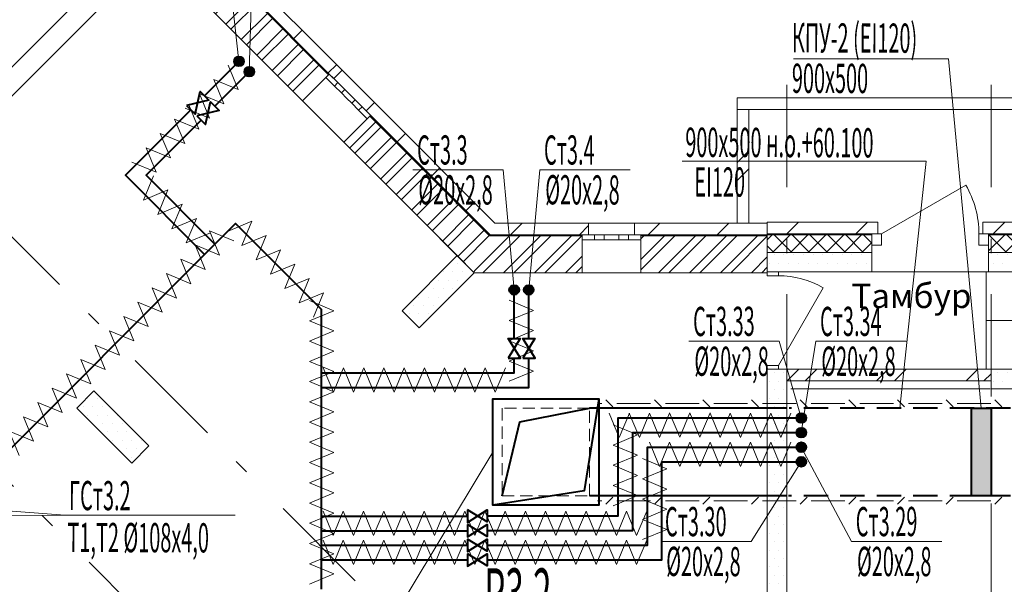
# Model space of a CAD drawing. Extents: x 2347088 to 2795425, y 492852 to 1083456.
# Drawn here: x 2498545 to 2508662, y 815674 to 821471 of the extents above; entities that cross this region are included whole.
import ezdxf

# ---------------------------------------------------------------- set-up
doc = ezdxf.new("R2010")
doc.units = 0
doc.header["$MEASUREMENT"] = 0
for name, pattern in [('DASHED2', [0.375, 0.25, -0.125]), ('Dot & Dashed', [716.388884, 350, -176.388884, 50, -140]), ('штриховая2', [0.375, 0.25, -0.125])]:
    doc.linetypes.add(name, pattern=pattern)
for name, color, linetype, lineweight in [('Вытяжка', 92, 'Continuous', 40), ('Дымка', 172, 'Continuous', 40), ('Изоляция', 2, 'Continuous', 13), ('Отопление', 1, 'Continuous', 40)]:
    doc.layers.add(name, color=color, linetype=linetype, lineweight=lineweight)
doc.layers.add('кон 1', color=7, linetype='Continuous', lineweight=20, true_color=0x787878)
doc.layers.add('Оси', color=7, linetype='Continuous')
doc.styles.add('СГЕНЕРИР_СТИЛЬ_1', font='ARIAL.TTF')
doc.styles.add('стиль1', font='simplex.shx', dxfattribs={"width": 0.7, "oblique": 10, "height": 330})
pattern_1 = [(45, (2351946.3, 606100.9), (-459.6194, 459.6194), []), (45, (2351854.4, 606192.85), (-459.6194, 459.6194), [])]
pattern_2 = [(45, (2351946.3, 606100.93), (-353.5534, 353.5534), [])]
pattern_3 = [(45, (2351946.3, 606100.93), (-159.09903, 159.09903), []), (45, (2351893.27, 606153.96), (-159.09903, 159.09903), [])]
pattern_4 = [(0, (2351946.3, 606100.93), (0, 173.20508), [0, -100]), (0, (2351996.3, 606187.53), (0, 173.20508), [0, -100])]
pattern_5 = [(45, (2351946.3, 606100.93), (-91.92388, 91.92388), []), (135, (2351946.3, 606100.93), (91.92388, 91.92388), [])]

msp = doc.modelspace()

# ---------------------------------------------------------------- hatches: boundary and pattern name
at = {"layer": 'Дымка'}
msp.add_hatch(color=256, dxfattribs=at).paths.add_polyline_path([(2508525.5, 817481.9), (2508325.5, 817481.9), (2508325.5, 816581.9), (2508525.5, 816581.9)])
at = {"layer": 'кон 1'}
h = msp.add_hatch(dxfattribs=at)
h.set_pattern_fill('COMMON_BRICK_0003', color=256, scale=100, style=0, pattern_type=2)
h.set_pattern_definition(pattern_2)
h.paths.add_polyline_path([(2500773.5, 821866.1), (2501726.4, 820913.2), (2501772.3, 820867.3), (2501857.2, 820952.1), (2500858.4, 821951)])
h = msp.add_hatch(dxfattribs=at)
h.set_pattern_fill('STEEL_0003', color=256, scale=100, style=0, pattern_type=2)
h.set_pattern_definition(pattern_3)
h.paths.add_polyline_path([(2500497.7, 821590.3), (2501450.6, 820637.5), (2501691, 820877.9), (2501719.3, 820906.2), (2500766.4, 821859)])
for points in [[(2500773.5, 821866.1), (2500766.4, 821859), (2501719.3, 820906.2), (2501726.4, 820913.2)], [(2502143.6, 820481.9), (2503373.6, 819251.9), (2503377.7, 819261.9), (2502150.6, 820489)], [(2503377.7, 819261.9), (2503373.6, 819251.9), (2504325.5, 819251.9), (2504325.5, 819261.9)], [(2504925.5, 819261.9), (2504925.5, 819251.9), (2506225.5, 819251.9), (2506225.5, 819261.9)]]:
    msp.add_hatch(color=256, dxfattribs=at).paths.add_polyline_path(points)
h = msp.add_hatch(dxfattribs=at)
h.set_pattern_fill('COMMON_BRICK_0003', color=256, scale=100, style=0, pattern_type=2)
h.set_pattern_definition(pattern_2)
h.paths.add_polyline_path([(2502104.7, 820534.9), (2502150.6, 820489), (2503377.7, 819261.9), (2503427.4, 819381.9), (2502189.5, 820619.8)])
h = msp.add_hatch(dxfattribs=at)
h.set_pattern_fill('STEEL_0003', color=256, scale=100, style=0, pattern_type=2)
h.set_pattern_definition(pattern_3)
h.paths.add_polyline_path([(2502115.3, 820453.6), (2501874.9, 820213.2), (2503039.4, 819048.7), (2503216.2, 818871.9), (2503373.6, 819251.9), (2502143.6, 820481.9)])
h = msp.add_hatch(dxfattribs=at)
h.set_pattern_fill('INSULATION_0003', color=256, scale=100, style=0, pattern_type=2)
h.set_pattern_definition(pattern_1)
h.paths.add_polyline_path([(2505915.5, 820547.9), (2505915.5, 819381.9), (2506035.5, 819381.9), (2506035.5, 820547.9)])
h = msp.add_hatch(dxfattribs=at)
h.set_pattern_fill('COMMON_BRICK_0003', color=256, scale=100, style=0, pattern_type=2)
h.set_pattern_definition(pattern_2)
h.paths.add_polyline_path([(2503377.7, 819261.9), (2504325.5, 819261.9), (2504390.5, 819261.9), (2504390.5, 819381.9), (2503427.4, 819381.9)])
h = msp.add_hatch(dxfattribs=at)
h.set_pattern_fill('COMMON_BRICK_0003', color=256, scale=100, style=0, pattern_type=2)
h.set_pattern_definition(pattern_2)
h.paths.add_polyline_path([(2506225.5, 819381.9), (2504860.5, 819381.9), (2504860.5, 819261.9), (2504925.5, 819261.9), (2506225.5, 819261.9)])
h = msp.add_hatch(dxfattribs=at)
h.set_pattern_fill('COMMON_BRICK_0003', color=256, scale=100, style=0, pattern_type=2)
h.set_pattern_definition(pattern_2)
h.paths.add_polyline_path([(2506225.5, 819271.9), (2507300.5, 819271.9), (2507360.5, 819271.9), (2507360.5, 819391.9), (2506225.5, 819391.9)])
h = msp.add_hatch(dxfattribs=at)
h.set_pattern_fill('COMMON_BRICK_0003', color=256, scale=100, style=0, pattern_type=2)
h.set_pattern_definition(pattern_2)
h.paths.add_polyline_path([(2508440.5, 819391.9), (2508440.5, 819271.9), (2508500.5, 819271.9), (2512100.9, 819271.9), (2512160.9, 819271.9), (2512160.9, 819391.9)])
h = msp.add_hatch(dxfattribs=at)
h.set_pattern_fill('STEEL_0003', color=256, scale=100, style=0, pattern_type=2)
h.set_pattern_definition(pattern_3)
h.paths.add_polyline_path([(2503373.6, 819251.9), (2503216.2, 818871.9), (2504325.5, 818871.9), (2504325.5, 819211.9), (2504325.5, 819251.9)])
h = msp.add_hatch(dxfattribs=at)
h.set_pattern_fill('STEEL_0003', color=256, scale=100, style=0, pattern_type=2)
h.set_pattern_definition(pattern_3)
h.paths.add_polyline_path([(2504925.5, 819251.9), (2504925.5, 819211.9), (2504925.5, 818871.9), (2506225.5, 818871.9), (2506225.5, 819251.9)])
h = msp.add_hatch(dxfattribs=at)
h.set_pattern_fill('CONCRETE_BLOCK_0003', color=256, scale=100, style=0, pattern_type=2)
h.set_pattern_definition(pattern_5)
h.paths.add_polyline_path([(2506225.5, 819081.9), (2507300.5, 819081.9), (2507300.5, 819156.9), (2507300.5, 819261.9), (2506225.5, 819261.9)])
h = msp.add_hatch(dxfattribs=at)
h.set_pattern_fill('CONCRETE_BLOCK_0003', color=256, scale=100, style=0, pattern_type=2)
h.set_pattern_definition(pattern_5)
h.paths.add_polyline_path([(2512100.9, 819261.9), (2508500.5, 819261.9), (2508500.5, 819156.9), (2508500.5, 819081.9), (2512100.9, 819081.9), (2512100.9, 819156.9)])
h = msp.add_hatch(dxfattribs=at)
h.set_pattern_fill('PLASTER_0003', color=256, scale=100, style=0, pattern_type=2)
h.set_pattern_definition(pattern_4)
h.paths.add_polyline_path([(2503039.4, 819048.7), (2502473.7, 818483), (2502650.5, 818306.2), (2503216.2, 818871.9)])
h = msp.add_hatch(dxfattribs=at)
h.set_pattern_fill('PLASTER_0003', color=256, scale=100, style=0, pattern_type=2)
h.set_pattern_definition(pattern_4)
h.paths.add_polyline_path([(2506225.5, 819081.9), (2506425.5, 818881.9), (2507300.6, 818881.9), (2507300.6, 819081.9)])
h = msp.add_hatch(dxfattribs=at)
h.set_pattern_fill('PLASTER_0003', color=256, scale=100, style=0, pattern_type=2)
h.set_pattern_definition(pattern_4)
h.paths.add_polyline_path([(2506225.5, 819081.9), (2506225.5, 818881.9), (2506340.5, 818881.9), (2506425.5, 818881.9)])
h = msp.add_hatch(dxfattribs=at)
h.set_pattern_fill('PLASTER_0003', color=256, scale=100, style=0, pattern_type=2)
h.set_pattern_definition(pattern_4)
h.paths.add_polyline_path([(2508500.6, 819081.9), (2508500.6, 818881.9), (2512101, 818881.9), (2512101, 819081.9)])
h = msp.add_hatch(dxfattribs=at)
h.set_pattern_fill('PLASTER_0003', color=256, scale=100, style=0, pattern_type=2)
h.set_pattern_definition(pattern_4)
h.paths.add_polyline_path([(2506340.5, 817881.9), (2506225.5, 817881.9), (2506225.5, 813331.9), (2506425.5, 813331.9), (2506425.5, 817881.9)])
h = msp.add_hatch(dxfattribs=at)
h.set_pattern_fill('INSULATION_0003', color=256, scale=100, style=0, pattern_type=2)
h.set_pattern_definition(pattern_1)
h.paths.add_polyline_path([(2508525.5, 817881.9), (2506425.5, 817881.9), (2506425.5, 817761.9), (2508525.5, 817761.9)])
h = msp.add_hatch(dxfattribs=at)
h.set_pattern_fill('PLASTER_0003', color=256, scale=100, style=0, pattern_type=2)
h.set_pattern_definition(pattern_4)
h.paths.add_polyline_path([(2508525.5, 817681.9), (2510225.5, 817681.9), (2510225.5, 817766.9), (2510225.5, 817881.9), (2508525.5, 817881.9)])
h = msp.add_hatch(dxfattribs=at)
h.set_pattern_fill('PLASTER_0003', color=256, scale=100, style=0, pattern_type=2)
h.set_pattern_definition(pattern_4)
h.paths.add_polyline_path([(2499873.6, 817094.9), (2499307.9, 817660.6), (2499131.2, 817483.9), (2499696.8, 816918.2)])
at = {"layer": 'Отопление'}
for points in [[(2500762.7, 821007.1, 1), (2500833.4, 821077.8, 1)], [(2500868.8, 820901, -1), (2500939.5, 820971.7, -1)], [(2503625.9, 818646.9, 1), (2503625.9, 818746.9, 1)], [(2503775.9, 818646.9, -1), (2503775.9, 818746.9, -1)], [(2506625.9, 817381.9, -1), (2506525.9, 817381.9, -1)], [(2506625.9, 817231.9, 1), (2506525.9, 817231.9, 1)], [(2506625.9, 817081.9, -1), (2506525.9, 817081.9, -1)], [(2506625.9, 816931.9, 1), (2506525.9, 816931.9, 1)]]:
    msp.add_hatch(color=256, dxfattribs=at).paths.add_polyline_path(points)

# ---------------------------------------------------------------- linework, layer by layer
at = {"layer": 'Вытяжка', "color": 5, "lineweight": 13}
for points in [[(2506495.9, 821069.7), (2508087.8, 821069.7), (2508425.3, 817481.9)], [(2507588.8, 817481.9), (2507858, 820018.5), (2505350.9, 820018.5)], [(2503405.7, 817031.9), (2502202.7, 815037), (2500235.6, 815037)]]:
    msp.add_lwpolyline(points, dxfattribs=at)
at = {"layer": 'Дымка'}
for points in [[(2504495.7, 817576.9), (2504495.7, 816486.9), (2503405.7, 816486.9), (2503405.7, 817576.9), (2504495.7, 817576.9), (2504344.9, 816633), (2503405.7, 816486.9)], [(2503500.7, 816581.9), (2503682.9, 817341.6), (2504400.7, 817481.9)], [(2506425.5, 817481.9), (2504400.7, 817481.9)], [(2508525.5, 817481.9), (2508525.5, 816581.9), (2508325.5, 816581.9), (2508325.5, 817481.9), (2508525.5, 817481.9)], [(2506425.5, 816581.9), (2504400.7, 816581.9)]]:
    msp.add_lwpolyline(points, dxfattribs=at)
at = {"layer": 'Дымка', "lineweight": 13}
for points in [[(2504525, 817531.9), (2504480.5, 817531.9)], [(2504566.8, 817568.4), (2504639.8, 817495.4)], [(2505025, 817531.9), (2504680.5, 817531.9)], [(2505066.8, 817568.4), (2505139.8, 817495.4)], [(2505525, 817531.9), (2505180.5, 817531.9)], [(2505564.2, 817568.4), (2505637.2, 817495.4)], [(2506022.3, 817531.9), (2505677.9, 817531.9)], [(2506064.2, 817568.4), (2506137.2, 817495.4)], [(2506522.3, 817531.9), (2506177.9, 817531.9)], [(2506564.2, 817568.4), (2506637.2, 817495.4)], [(2507022.3, 817531.9), (2506677.9, 817531.9)], [(2507064.2, 817568.4), (2507137.2, 817495.4)], [(2507522.3, 817531.9), (2507177.9, 817531.9)], [(2507564.2, 817568.4), (2507637.2, 817495.4)], [(2508022.3, 817531.9), (2507677.9, 817531.9)], [(2508064.2, 817568.4), (2508137.2, 817495.4)], [(2508522.3, 817531.9), (2508177.9, 817531.9)], [(2508564.2, 817568.4), (2508637.2, 817495.4)], [(2504525, 816531.9), (2504480.5, 816531.9)], [(2504566.8, 816495.4), (2504639.8, 816568.4)], [(2505025, 816531.9), (2504680.5, 816531.9)], [(2505066.8, 816495.4), (2505139.8, 816568.4)], [(2505525, 816531.9), (2505180.5, 816531.9)], [(2505564.2, 816495.4), (2505637.2, 816568.4)], [(2506022.3, 816531.9), (2505677.9, 816531.9)], [(2506064.2, 816495.4), (2506137.2, 816568.4)], [(2506522.3, 816531.9), (2506177.9, 816531.9)], [(2506564.2, 816495.4), (2506637.2, 816568.4)], [(2507022.3, 816531.9), (2506677.9, 816531.9)], [(2507064.2, 816495.4), (2507137.2, 816568.4)], [(2507522.3, 816531.9), (2507177.9, 816531.9)], [(2507564.2, 816495.4), (2507637.2, 816568.4)], [(2508022.3, 816531.9), (2507677.9, 816531.9)], [(2508064.2, 816495.4), (2508137.2, 816568.4)], [(2508522.3, 816531.9), (2508177.9, 816531.9)], [(2508564.2, 816495.4), (2508637.2, 816568.4)]]:
    msp.add_lwpolyline(points, dxfattribs=at)
at = {"layer": 'Дымка', "linetype": 'штриховая2', "lineweight": 13, "ltscale": 500}
msp.add_lwpolyline([(2504400.7, 816581.9), (2504400.7, 817481.9), (2503500.7, 817481.9), (2503500.7, 816581.9), (2504400.7, 816581.9)], dxfattribs=at)
at = {"layer": 'Дымка', "linetype": 'DASHED2', "ltscale": 1000}
for points in [[(2508725.5, 817481.9), (2506452.1, 817481.9)], [(2508725.5, 816581.9), (2506444.1, 816581.9)]]:
    msp.add_lwpolyline(points, dxfattribs=at)
at = {"layer": 'Изоляция'}
for points in [[(2500687, 821002.7), (2500790.3, 820752.4), (2500540, 820855.7)], [(2500540, 820855.7), (2500643.3, 820605.5), (2500393.1, 820708.8)], [(2500393.1, 820708.8), (2500496.4, 820458.5), (2500246.1, 820561.8)], [(2500136.9, 820449.6), (2500387.1, 820346.3), (2500283.9, 820596.5)], [(2499989.9, 820302.6), (2500240.2, 820199.3), (2500136.9, 820449.6)], [(2499842.9, 820155.6), (2500093.2, 820052.3), (2499989.9, 820302.6)], [(2499696, 820008.7), (2499946.2, 819905.4), (2499842.9, 820155.6)], [(2499919.3, 819869.5), (2499816, 819619.2), (2500066.3, 819722.5)], [(2500066.3, 819722.5), (2499963, 819472.2), (2500213.2, 819575.5)], [(2500213.2, 819575.5), (2500109.9, 819325.3), (2500360.2, 819428.6)], [(2500360.2, 819428.6), (2500256.9, 819178.3), (2500507.2, 819281.6)], [(2500680.4, 819298), (2500930.7, 819401.3), (2500827.4, 819151)], [(2500598.5, 819054.6), (2500495.2, 819304.8), (2500745.5, 819201.5)], [(2500827.4, 819151), (2501077.6, 819254.3), (2500974.4, 819004.1)], [(2500451.5, 818907.6), (2500348.2, 819157.8), (2500598.5, 819054.6)], [(2500974.4, 819004.1), (2501224.6, 819107.4), (2501121.3, 818857.1)], [(2500304.6, 818760.6), (2500201.3, 819010.9), (2500451.5, 818907.6)], [(2501121.3, 818857.1), (2501371.6, 818960.4), (2501268.3, 818710.1)], [(2500157.6, 818613.6), (2500054.3, 818863.9), (2500304.6, 818760.6)], [(2501268.3, 818710.1), (2501518.6, 818813.4), (2501415.3, 818563.2)], [(2500010.6, 818466.7), (2499907.3, 818716.9), (2500157.6, 818613.6)], [(2501415.3, 818563.2), (2501665.5, 818666.5), (2501562.2, 818416.2)], [(2499863.6, 818319.7), (2499760.4, 818570), (2500010.6, 818466.7)], [(2501521.1, 818586.8), (2501771.1, 818482.9), (2501521.1, 818379)], [(2503575.5, 818590.2), (2503825.5, 818486.3), (2503575.5, 818382.4)], [(2499716.7, 818172.7), (2499613.4, 818423), (2499863.6, 818319.7)], [(2501521.1, 818379), (2501771.1, 818275.1), (2501521.1, 818171.2)], [(2503575.5, 818382.4), (2503825.5, 818278.5), (2503575.5, 818174.5)], [(2499569.7, 818025.8), (2499466.4, 818276), (2499716.7, 818172.7)], [(2501521.1, 818171.2), (2501771.1, 818067.2), (2501521.1, 817963.3)], [(2503575.5, 818174.5), (2503825.5, 818070.6), (2503575.5, 817966.7)], [(2499422.7, 817878.8), (2499319.4, 818129.1), (2499569.7, 818025.8)], [(2499275.8, 817731.8), (2499172.5, 817982.1), (2499422.7, 817878.8)], [(2501521.1, 817963.3), (2501771.1, 817859.4), (2501521.1, 817755.5)], [(2503575.5, 817966.7), (2503825.5, 817862.8), (2503575.5, 817758.9)], [(2499128.8, 817584.9), (2499025.5, 817835.1), (2499275.8, 817731.8)], [(2501872.2, 817897.5), (2501768.2, 817647.5), (2501664.3, 817897.5)], [(2502080, 817897.5), (2501976.1, 817647.5), (2501872.2, 817897.5)], [(2502287.8, 817897.5), (2502183.9, 817647.5), (2502080, 817897.5)], [(2502495.7, 817897.5), (2502391.8, 817647.5), (2502287.8, 817897.5)], [(2502703.5, 817897.5), (2502599.6, 817647.5), (2502495.7, 817897.5)], [(2502911.4, 817897.5), (2502807.5, 817647.5), (2502703.5, 817897.5)], [(2503119.2, 817897.5), (2503015.3, 817647.5), (2502911.4, 817897.5)], [(2503327.1, 817897.5), (2503223.2, 817647.5), (2503119.2, 817897.5)], [(2503534.9, 817897.5), (2503431, 817647.5), (2503327.1, 817897.5)], [(2501521.1, 817755.5), (2501771.1, 817651.5), (2501521.1, 817547.6)], [(2498981.8, 817437.9), (2498878.5, 817688.2), (2499128.8, 817584.9)], [(2498834.9, 817290.9), (2498731.6, 817541.2), (2498981.8, 817437.9)], [(2501521.1, 817547.6), (2501771.1, 817443.7), (2501521.1, 817339.8)], [(2504809.1, 817430.6), (2504705.2, 817180.6), (2504601.2, 817430.6)], [(2505016.2, 817431.5), (2504912.3, 817181.5), (2504808.3, 817431.5)], [(2505223.3, 817432.4), (2505119.4, 817182.4), (2505015.5, 817432.4)], [(2505430.4, 817433.2), (2505326.5, 817183.2), (2505222.6, 817433.2)], [(2505638.3, 817433.2), (2505534.3, 817183.2), (2505430.4, 817433.2)], [(2505845.9, 817432.8), (2505742, 817182.8), (2505638.1, 817432.8)], [(2506053.8, 817432.8), (2505949.8, 817182.8), (2505845.9, 817432.8)], [(2506261.4, 817432.4), (2506157.5, 817182.4), (2506053.6, 817432.4)], [(2506469.3, 817432.4), (2506365.4, 817182.4), (2506261.4, 817432.4)], [(2498687.9, 817144), (2498584.6, 817394.2), (2498834.9, 817290.9)], [(2501521.1, 817339.8), (2501771.1, 817235.8), (2501521.1, 817131.9)], [(2498540.9, 816997), (2498437.6, 817247.2), (2498687.9, 817144)], [(2504643, 817311.9), (2504893, 817208), (2504643, 817104)], [(2501521.1, 817131.9), (2501771.1, 817028), (2501521.1, 816924.1)], [(2505223.3, 817132.4), (2505119.4, 816882.4), (2505015.5, 817132.4)], [(2505430.4, 817133.2), (2505326.5, 816883.2), (2505222.6, 817133.2)], [(2505638.3, 817133.2), (2505534.3, 816883.2), (2505430.4, 817133.2)], [(2505845.9, 817132.8), (2505742, 816882.8), (2505638.1, 817132.8)], [(2506053.8, 817132.8), (2505949.8, 816882.8), (2505845.9, 817132.8)], [(2506261.4, 817132.4), (2506157.5, 816882.4), (2506053.6, 817132.4)], [(2506469.3, 817132.4), (2506365.4, 816882.4), (2506261.4, 817132.4)], [(2504643, 817104), (2504893, 817000.1), (2504643, 816896.2)], [(2501521.1, 816924.1), (2501771.1, 816820.2), (2501521.1, 816716.2)], [(2504943, 816964.4), (2505193, 816860.5), (2504943, 816756.6)], [(2504643, 816896.2), (2504893, 816792.3), (2504643, 816688.4)], [(2504943, 816756.6), (2505193, 816652.6), (2504943, 816548.7)], [(2501521.1, 816716.2), (2501771.1, 816612.3), (2501521.1, 816508.4)], [(2504643, 816688.4), (2504893, 816584.4), (2504643, 816480.5)], [(2504943, 816548.7), (2505193, 816444.8), (2504943, 816340.9)], [(2501521.1, 816508.4), (2501771.1, 816404.5), (2501521.1, 816300.5)], [(2501870, 816426.5), (2501766.1, 816176.5), (2501662.2, 816426.5)], [(2502077.9, 816426.5), (2501974, 816176.5), (2501870, 816426.5)], [(2502285.7, 816426.5), (2502181.8, 816176.5), (2502077.9, 816426.5)], [(2502493.6, 816426.5), (2502389.7, 816176.5), (2502285.7, 816426.5)], [(2502701.4, 816426.5), (2502597.5, 816176.5), (2502493.6, 816426.5)], [(2502909.3, 816426.5), (2502805.4, 816176.5), (2502701.4, 816426.5)], [(2503117.1, 816426.5), (2503013.2, 816176.5), (2502909.3, 816426.5)], [(2503325, 816426.5), (2503221, 816176.5), (2503117.1, 816426.5)], [(2503532.8, 816426.5), (2503428.9, 816176.5), (2503325, 816426.5)], [(2503740.7, 816426.5), (2503636.7, 816176.5), (2503532.8, 816426.5)], [(2503948.5, 816426.5), (2503844.6, 816176.5), (2503740.7, 816426.5)], [(2504156.4, 816426.5), (2504052.4, 816176.5), (2503948.5, 816426.5)], [(2504364.2, 816426.5), (2504260.3, 816176.5), (2504156.4, 816426.5)], [(2504572, 816426.5), (2504468.1, 816176.5), (2504364.2, 816426.5)], [(2504779.9, 816426.5), (2504676, 816176.5), (2504572, 816426.5)], [(2504987.7, 816426.5), (2504883.8, 816176.5), (2504779.9, 816426.5)], [(2504943, 816340.9), (2505193, 816236.9), (2504943, 816133)], [(2501521.1, 816300.5), (2501771.1, 816196.6), (2501521.1, 816092.7)], [(2501870, 816126.5), (2501766.1, 815876.5), (2501662.2, 816126.5)], [(2502077.9, 816126.5), (2501974, 815876.5), (2501870, 816126.5)], [(2502285.7, 816126.5), (2502181.8, 815876.5), (2502077.9, 816126.5)], [(2502493.6, 816126.5), (2502389.7, 815876.5), (2502285.7, 816126.5)], [(2502701.4, 816126.5), (2502597.5, 815876.5), (2502493.6, 816126.5)], [(2502909.3, 816126.5), (2502805.4, 815876.5), (2502701.4, 816126.5)], [(2503117.1, 816126.5), (2503013.2, 815876.5), (2502909.3, 816126.5)], [(2503325, 816126.5), (2503221, 815876.5), (2503117.1, 816126.5)], [(2503532.8, 816126.5), (2503428.9, 815876.5), (2503325, 816126.5)], [(2503740.7, 816126.5), (2503636.7, 815876.5), (2503532.8, 816126.5)], [(2503948.5, 816126.5), (2503844.6, 815876.5), (2503740.7, 816126.5)], [(2504156.4, 816126.5), (2504052.4, 815876.5), (2503948.5, 816126.5)], [(2504364.2, 816126.5), (2504260.3, 815876.5), (2504156.4, 816126.5)], [(2504572, 816126.5), (2504468.1, 815876.5), (2504364.2, 816126.5)], [(2504779.9, 816126.5), (2504676, 815876.5), (2504572, 816126.5)], [(2504987.7, 816126.5), (2504883.8, 815876.5), (2504779.9, 816126.5)], [(2501521.1, 816092.7), (2501771.1, 815988.8), (2501521.1, 815884.8)], [(2501521.1, 815884.8), (2501771.1, 815780.9), (2501521.1, 815677)]]:
    msp.add_lwpolyline(points, dxfattribs=at)
at = {"layer": 'кон 1'}
for p, q in [((2501719.3, 820906.2), (2500766.4, 821859)), ((2501726.4, 820913.2), (2500773.5, 821866.1)), ((2501691, 820877.9), (2501450.6, 820637.5)), ((2501719.3, 820906.2), (2501691, 820877.9)), ((2501719.3, 820906.2), (2501691, 820877.9)), ((2501779.4, 820789.5), (2501691, 820877.9)), ((2501726.4, 820913.2), (2501719.3, 820906.2)), ((2501726.4, 820913.2), (2501719.3, 820906.2)), ((2501772.3, 820867.3), (2501726.4, 820913.2)), ((2501726.4, 820913.2), (2501814.8, 820824.9)), ((2501772.3, 820867.3), (2501726.4, 820913.2)), ((2501857.2, 820952.1), (2501772.3, 820867.3)), ((2501857.2, 820952.1), (2502189.5, 820619.8)), ((2501814.8, 820824.9), (2501779.4, 820789.5)), ((2501850.1, 820718.8), (2501779.4, 820789.5)), ((2501814.8, 820824.9), (2501885.5, 820754.1)), ((2501850.1, 820718.8), (2501885.5, 820754.1)), ((2501903.2, 820665.8), (2501850.1, 820718.8)), ((2501885.5, 820754.1), (2501938.5, 820701.1)), ((2501956.2, 820612.7), (2501903.2, 820665.8)), ((2501938.5, 820701.1), (2501991.5, 820648.1)), ((2501450.6, 820637.5), (2501874.9, 820213.2)), ((2501991.5, 820648.1), (2501956.2, 820612.7)), ((2502026.9, 820542), (2501956.2, 820612.7)), ((2501991.5, 820648.1), (2502062.3, 820577.4)), ((2502026.9, 820542), (2502062.3, 820577.4)), ((2502062.3, 820577.4), (2502150.6, 820489)), ((2502189.5, 820619.8), (2502104.7, 820534.9)), ((2502115.3, 820453.6), (2502026.9, 820542)), ((2502104.7, 820534.9), (2502150.6, 820489)), ((2502104.7, 820534.9), (2502150.6, 820489)), ((2502143.6, 820481.9), (2502115.3, 820453.6)), ((2502143.6, 820481.9), (2502115.3, 820453.6)), ((2502150.6, 820489), (2502143.6, 820481.9)), ((2502150.6, 820489), (2502143.6, 820481.9)), ((2503373.6, 819251.9), (2502143.6, 820481.9)), ((2503377.7, 819261.9), (2502150.6, 820489)), ((2506035.5, 820547.9), (2505915.5, 820547.9)), ((2502115.3, 820453.6), (2501874.9, 820213.2)), ((2507400.5, 819271.9), (2508266.5, 819771.9)), ((2502509.1, 819579), (2503216.2, 818871.9)), ((2504390.5, 819381.9), (2504390.5, 819261.9)), ((2504390.5, 819381.9), (2504860.5, 819381.9)), ((2504860.5, 819381.9), (2504860.5, 819261.9)), ((2507360.5, 819391.9), (2507360.5, 819271.9)), ((2508440.5, 819391.9), (2508440.5, 819271.9)), ((2504325.5, 819251.9), (2503373.6, 819251.9)), ((2504325.5, 819261.9), (2503377.7, 819261.9)), ((2504390.5, 819261.9), (2504325.5, 819261.9)), ((2504325.5, 819261.9), (2504325.5, 819251.9)), ((2504325.5, 819261.9), (2504450.5, 819261.9)), ((2504325.5, 819261.9), (2504325.5, 819251.9)), ((2504390.5, 819261.9), (2504325.5, 819261.9)), ((2504325.5, 819251.9), (2504325.5, 819211.9)), ((2504325.5, 819251.9), (2504325.5, 819211.9)), ((2504450.5, 819261.9), (2504450.5, 819211.9)), ((2504450.5, 819261.9), (2504550.5, 819261.9)), ((2504550.5, 819211.9), (2504550.5, 819261.9)), ((2504550.5, 819261.9), (2504625.5, 819261.9)), ((2504625.5, 819261.9), (2504700.5, 819261.9)), ((2504700.5, 819261.9), (2504700.5, 819211.9)), ((2504700.5, 819261.9), (2504800.5, 819261.9)), ((2504800.5, 819211.9), (2504800.5, 819261.9)), ((2504800.5, 819261.9), (2504925.5, 819261.9)), ((2504860.5, 819261.9), (2504925.5, 819261.9)), ((2504860.5, 819261.9), (2504925.5, 819261.9)), ((2506225.5, 819261.9), (2504925.5, 819261.9)), ((2504925.5, 819261.9), (2504925.5, 819251.9)), ((2504925.5, 819261.9), (2504925.5, 819251.9)), ((2506225.5, 819251.9), (2504925.5, 819251.9)), ((2504925.5, 819251.9), (2504925.5, 819211.9)), ((2504925.5, 819251.9), (2504925.5, 819211.9)), ((2506225.5, 819271.9), (2507300.5, 819271.9)), ((2506225.5, 819261.9), (2507300.5, 819261.9)), ((2507360.5, 819271.9), (2507300.5, 819271.9)), ((2507300.5, 819271.9), (2507300.5, 819261.9)), ((2507300.5, 819271.9), (2507400.5, 819271.9)), ((2507300.5, 819156.9), (2507300.5, 819271.9)), ((2507300.5, 819271.9), (2507300.5, 819261.9)), ((2507360.5, 819271.9), (2507300.5, 819271.9)), ((2507300.5, 819261.9), (2507300.5, 819156.9)), ((2507300.5, 819261.9), (2507300.5, 819156.9)), ((2507400.5, 819271.9), (2507400.5, 819156.9)), ((2508400.5, 819156.9), (2508400.5, 819271.9)), ((2508400.5, 819271.9), (2508500.5, 819271.9)), ((2508440.5, 819271.9), (2508500.5, 819271.9)), ((2508440.5, 819271.9), (2508500.5, 819271.9)), ((2508500.5, 819271.9), (2512100.9, 819271.9)), ((2508500.5, 819271.9), (2508500.5, 819261.9)), ((2508500.5, 819271.9), (2508500.5, 819156.9)), ((2508500.5, 819271.9), (2508500.5, 819261.9)), ((2508500.5, 819261.9), (2512100.9, 819261.9)), ((2508500.5, 819261.9), (2508500.5, 819156.9)), ((2508500.5, 819261.9), (2508500.5, 819156.9)), ((2504325.5, 819211.9), (2504325.5, 818871.9)), ((2504450.5, 819211.9), (2504325.5, 819211.9)), ((2504550.5, 819211.9), (2504450.5, 819211.9)), ((2504625.5, 819211.9), (2504550.5, 819211.9)), ((2504700.5, 819211.9), (2504625.5, 819211.9)), ((2504800.5, 819211.9), (2504700.5, 819211.9)), ((2504925.5, 819211.9), (2504800.5, 819211.9)), ((2504925.5, 819211.9), (2504925.5, 818871.9)), ((2507300.5, 819156.9), (2507300.5, 819081.9)), ((2507400.5, 819156.9), (2507300.5, 819156.9)), ((2508500.5, 819156.9), (2508400.5, 819156.9)), ((2508500.5, 819156.9), (2508500.5, 819081.9)), ((2503039.4, 819048.7), (2502473.7, 818483)), ((2503216.2, 818871.9), (2503039.4, 819048.7)), ((2507300.6, 818881.9), (2507300.6, 819081.9)), ((2508500.6, 818881.9), (2508500.6, 819081.9)), ((2502650.5, 818306.2), (2503216.2, 818871.9)), ((2504325.5, 818871.9), (2504925.5, 818871.9)), ((2506225.5, 818881.9), (2506340.5, 818881.9)), ((2506225.5, 818881.9), (2506225.5, 818841.9)), ((2506340.5, 818881.9), (2506225.5, 818881.9)), ((2506225.5, 818881.9), (2506340.5, 818881.9)), ((2506225.5, 818841.9), (2506340.5, 818841.9)), ((2506340.5, 818881.9), (2506425.5, 818881.9)), ((2506340.5, 818841.9), (2506340.5, 818881.9)), ((2507670.7, 818881.9), (2506670.7, 818881.9)), ((2508475.7, 818881.9), (2508475.7, 817881.9)), ((2506340.5, 817921.9), (2506800.5, 818718.7)), ((2502473.7, 818483), (2502650.5, 818306.2)), ((2509975.7, 818381.9), (2508475.7, 818381.9)), ((2506340.5, 817921.9), (2506225.5, 817921.9)), ((2506225.5, 817921.9), (2506225.5, 817881.9)), ((2506225.5, 817881.9), (2506340.5, 817881.9)), ((2506225.5, 817881.9), (2506340.5, 817881.9)), ((2506225.5, 817881.9), (2506340.5, 817881.9)), ((2506340.5, 817881.9), (2506340.5, 817921.9)), ((2506340.5, 817881.9), (2506425.5, 817881.9)), ((2499307.9, 817660.6), (2499131.2, 817483.9)), ((2499873.6, 817094.9), (2499307.9, 817660.6)), ((2507467.4, 817681.9), (2506467.4, 817681.9)), ((2499131.2, 817483.9), (2499696.8, 816918.2)), ((2499696.8, 816918.2), (2499873.6, 817094.9))]:
    msp.add_line(p, q, dxfattribs=at)
at = {"layer": 'кон 1', "flags": 128}
for points in [[(2499783.6, 822304.5), (2497945.1, 820466.1)], [(2492358.9, 814582.9), (2499932.1, 822156)], [(2501857.2, 820952.1), (2500858.4, 821951)], [(2500497.7, 821590.3), (2501450.6, 820637.5)], [(2513935.5, 820668), (2505915.5, 820667.9)], [(2505915.5, 820667.9), (2505915.5, 820547.9)], [(2503427.4, 819381.9), (2502189.5, 820619.8)], [(2505915.5, 820547.9), (2505915.5, 819381.9)], [(2506035.5, 820547.9), (2513815.5, 820548)], [(2506035.5, 819381.9), (2506035.5, 820547.9)], [(2501874.9, 820213.2), (2503039.4, 819048.7)], [(2504390.5, 819381.9), (2503427.4, 819381.9)], [(2506225.5, 819381.9), (2504860.5, 819381.9)], [(2505915.5, 819381.9), (2506035.5, 819381.9)], [(2507360.5, 819391.9), (2506225.5, 819391.9)], [(2506225.5, 819271.9), (2506225.5, 819391.9)], [(2506225.5, 819381.9), (2506225.5, 819261.9)], [(2512160.9, 819391.9), (2508440.5, 819391.9)], [(2506225.5, 819261.9), (2506225.5, 819271.9)], [(2506225.5, 819261.9), (2506225.5, 819251.9)], [(2506225.5, 819081.9), (2506225.5, 819261.9)], [(2506225.5, 819251.9), (2506225.5, 818871.9)], [(2506225.5, 819081.9), (2507300.5, 819081.9)], [(2507300.6, 819081.9), (2506225.5, 819081.9)], [(2506225.5, 819081.9), (2506225.5, 818881.9)], [(2508500.5, 819081.9), (2512100.9, 819081.9)], [(2512101, 819081.9), (2508500.6, 819081.9)], [(2503216.2, 818871.9), (2504325.5, 818871.9)], [(2504925.5, 818871.9), (2506225.5, 818871.9)], [(2506425.5, 818881.9), (2507300.6, 818881.9)], [(2508500.6, 818881.9), (2511225.5, 818881.9)], [(2506225.5, 817881.9), (2506225.5, 813331.9)], [(2508525.5, 817881.9), (2506425.5, 817881.9)], [(2506425.5, 817881.9), (2506425.5, 817761.9)], [(2506425.5, 813331.9), (2506425.5, 817881.9)], [(2510225.5, 817881.9), (2508525.5, 817881.9)], [(2508525.5, 817881.9), (2508525.5, 817681.9)], [(2508525.5, 817761.9), (2508525.5, 817881.9)], [(2506425.5, 817761.9), (2508525.5, 817761.9)], [(2508525.5, 817681.9), (2510225.5, 817681.9)]]:
    msp.add_lwpolyline(points, dxfattribs=at)
at = {"layer": 'кон 1'}
for centre, radius, start, end in [((2507400.5, 819271.9), 1000, 359.99998, 29.99999), ((2506340.5, 817921.9), 920, 60.00001, 90.00002)]:
    msp.add_arc(centre, radius, start, end, dxfattribs=at)
at = {"layer": 'Оси', "color": 4, "linetype": 'Dot & Dashed', "lineweight": 13, "ltscale": 3}
for p, q in [((2502509.1, 819579), (2498808.6, 823279.5)), ((2503513.1, 814191.6), (2496616.9, 821087.8)), ((2506425.5, 820801.8), (2506425.5, 802518.9)), ((2508525.5, 820801.8), (2508525.5, 802518.9)), ((2503039.2, 812119.2), (2495343.7, 819814.6)), ((2507670.7, 818881.9), (2522345.4, 818881.9)), ((2507467.4, 817681.9), (2522345.4, 817681.9))]:
    msp.add_line(p, q, dxfattribs=at)
at = {"layer": 'Отопление', "color": 5, "lineweight": 13}
for points in [[(2499659, 822958.8), (2500586.6, 822958.8), (2500798, 821042.5)], [(2501890.6, 822958.8), (2500963, 822958.8), (2500904.1, 820936.4)], [(2502585.1, 819928.9), (2503512.7, 819928.9), (2503625.9, 818696.9)], [(2504816.7, 819928.9), (2503889.1, 819928.9), (2503775.9, 818696.9)], [(2505421.1, 818168.9), (2506348.7, 818168.9), (2506575.9, 817381.9)], [(2507652.7, 818168.9), (2506725.1, 818168.9), (2506575.9, 817231.9)], [(2508019.9, 816113.5), (2507092.3, 816113.5), (2506575.9, 817081.9)], [(2505131.9, 816113.5), (2506059.5, 816113.5), (2506575.9, 816931.9)]]:
    msp.add_lwpolyline(points, dxfattribs=at)
at = {"layer": 'Отопление'}
for points in [[(2500444.2, 820688.6), (2500798, 821042.5)], [(2500550.3, 820582.6), (2500904.1, 820936.4)], [(2500304, 820545.4), (2499632, 819873.4), (2500444.4, 819061)], [(2500410, 820439.3), (2499844.1, 819873.4), (2500550.4, 819167)], [(2501646.1, 815625), (2501646.1, 818495.7), (2500762.6, 819379.2), (2495290.5, 813907.1)], [(2503625.9, 818196.5), (2503625.9, 818696.9)], [(2503775.9, 818196.5), (2503775.9, 818696.9)], [(2501646.1, 817696), (2503776.9, 817696), (2503776.9, 817996)], [(2501646.1, 817846), (2503626.9, 817846), (2503626.9, 817996)], [(2503346.9, 816376.1), (2504694.5, 816376.1), (2504694.5, 817381.9), (2506575.9, 817381.9)], [(2503346.9, 816226.1), (2504844.5, 816226.1), (2504844.5, 817231.9), (2506575.9, 817231.9)], [(2503346.9, 816076.1), (2504994.5, 816076.1), (2504994.5, 817081.9), (2506575.9, 817081.9)], [(2503346.9, 815926.1), (2505144.5, 815926.1), (2505144.5, 816931.9), (2506575.9, 816931.9)], [(2501646.1, 816375), (2503146.4, 816375)], [(2501646.1, 816225), (2503146.4, 816225)], [(2501646.1, 816075), (2503146.4, 816075)], [(2501646.1, 815925), (2503146.4, 815925)]]:
    msp.add_lwpolyline(points, dxfattribs=at)
at = {"layer": 'Отопление', "color": 7}
for points in [[(2500258.9, 820590.5), (2500349.1, 820500.3), (2500400.6, 820732.3), (2500487.8, 820645), (2500258.9, 820590.5)], [(2500364.9, 820484.4), (2500455.2, 820394.2), (2500506.7, 820626.2), (2500593.9, 820539), (2500364.9, 820484.4)], [(2503564.2, 817996), (2503691.8, 817996), (2503564.2, 818196.5), (2503687.6, 818196.5), (2503564.2, 817996)], [(2503714.2, 817996), (2503841.8, 817996), (2503714.2, 818196.5), (2503837.6, 818196.5), (2503714.2, 817996)], [(2503146.4, 816437.8), (2503146.4, 816310.2), (2503346.9, 816437.8), (2503346.9, 816314.4), (2503146.4, 816437.8)], [(2503146.4, 816287.8), (2503146.4, 816160.2), (2503346.9, 816287.8), (2503346.9, 816164.4), (2503146.4, 816287.8)], [(2503146.4, 816137.8), (2503146.4, 816010.2), (2503346.9, 816137.8), (2503346.9, 816014.4), (2503146.4, 816137.8)], [(2503146.4, 815987.8), (2503146.4, 815860.2), (2503346.9, 815987.8), (2503346.9, 815864.4), (2503146.4, 815987.8)]]:
    msp.add_lwpolyline(points, dxfattribs=at)
at = {"layer": 'Отопление', "color": 6, "lineweight": 13}
for points in [[(2500758, 816382.5), (2499007.5, 816382.5), (2497196.1, 816519.8)], [(2499007.5, 816382.5), (2497054.7, 816378.4)]]:
    msp.add_lwpolyline(points, dxfattribs=at)
at = {"layer": 'Отопление'}
for centre in [(2500798, 821042.5), (2500904.1, 820936.4), (2503625.9, 818696.9), (2503775.9, 818696.9), (2506575.9, 817381.9), (2506575.9, 817231.9), (2506575.9, 817081.9), (2506575.9, 816931.9)]:
    msp.add_circle(centre, 50, dxfattribs=at)

# ---------------------------------------------------------------- texts
at = {"layer": 'Вытяжка', "color": 5, "lineweight": 13, "style": 'стиль1', "oblique": 10, "width": 0.5}
for s, p in [('КПУ-2 (EI120)', (2506478.8, 821135.3)), ('900х500', (2506478.8, 820720)), (' 900х500 н.о.+60.100', (2505337.7, 820063)), ('EI120', (2505476.1, 819655.7))]:
    msp.add_text(s, height=300, rotation=359.812, dxfattribs=at).set_placement(p)
at = {"layer": 'Вытяжка', "color": 1, "lineweight": 13, "style": 'стиль1', "oblique": 10, "width": 0.5}
msp.add_text('Р3.2', height=500, rotation=359.812, dxfattribs=at).set_placement((2503318.5, 815339.4))
at = {"layer": 'кон 1', "insert": (2507708.1, 818635.7), "char_height": 250, "attachment_point": 5, "style": 'СГЕНЕРИР_СТИЛЬ_1'}
msp.add_mtext('\\A1;{\\fArial|b0|i0|c0|p38;Тамбур}', dxfattribs=at)
at = {"layer": 'Отопление', "color": 5, "lineweight": 13, "style": 'стиль1', "oblique": 10, "width": 0.5}
for s, rotation, p in [('Ст3.3', 0.188, (2502628.6, 819982.5)), ('Ст3.4', 0.188, (2503932.6, 819982.5)), ('%%C20х2,8', 359.812, (2502640.6, 819575.1)), ('%%C20х2,8', 359.812, (2503944.6, 819575.1)), ('Ст3.33', 0.188, (2505464.6, 818222.6)), ('Ст3.34', 0.188, (2506768.6, 818222.6)), ('%%C20х2,8', 359.812, (2505476.6, 817815.2)), ('%%C20х2,8', 359.812, (2506780.6, 817815.2)), ('Ст3.30', 0.188, (2505175.4, 816167.1)), ('Ст3.29', 0.188, (2507135.8, 816167.1)), ('%%C20х2,8', 359.812, (2505187.4, 815759.8)), ('%%C20х2,8', 359.812, (2507147.8, 815759.8))]:
    msp.add_text(s, height=300, rotation=rotation, dxfattribs=at).set_placement(p)
at = {"layer": 'Отопление', "color": 6, "lineweight": 13, "style": 'стиль1', "oblique": 10, "width": 0.5}
for s, p in [('ГСт3.2', (2499051, 816436.1)), ('Т1,Т2 %%C108х4,0', (2499035.5, 816006.1))]:
    msp.add_text(s, height=300, rotation=359.812, dxfattribs=at).set_placement(p)

doc.saveas('drawing.dxf')
